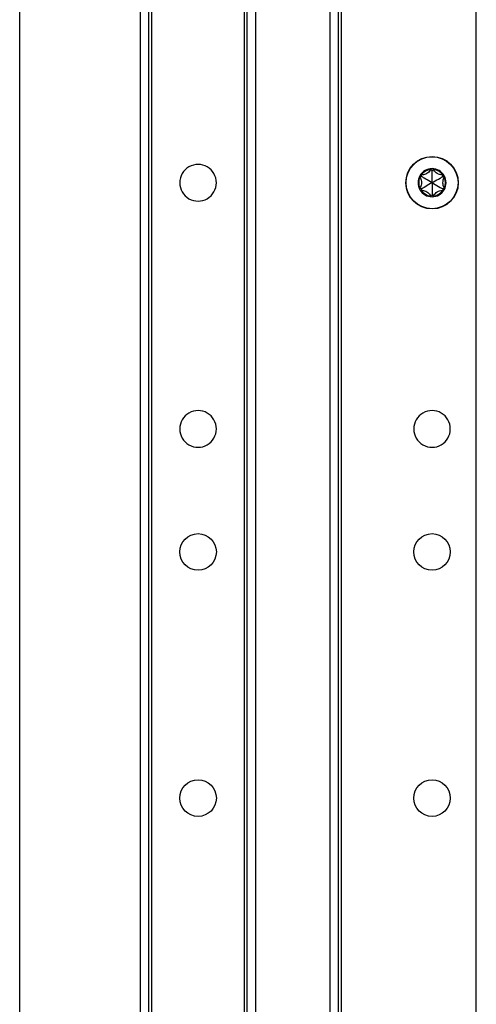
# Model space of a CAD drawing. Units: inches. Extents: x 31 to 76, y 38 to 151.
# Drawn here: x 63 to 67, y 72 to 79 of the extents above; entities that cross this region are included whole.
import ezdxf

# ---------------------------------------------------------------- set-up
doc = ezdxf.new("R2010")
doc.units = ezdxf.units.IN
doc.header["$LTSCALE"] = 8
doc.header["$MEASUREMENT"] = 0

msp = doc.modelspace()

# ---------------------------------------------------------------- linework, layer by layer
for p, q in [((63.4782, 38.0607), (63.4782, 117.6857)), ((64.3378, 38.0607), (64.3378, 117.6857)), ((64.3978, 38.0607), (64.3978, 117.6857)), ((65.0978, 38.0607), (65.0978, 117.6857)), ((65.1578, 38.0607), (65.1578, 117.6857)), ((65.6878, 38.0607), (65.6878, 117.6857)), ((65.7478, 38.0607), (65.7478, 117.6857)), ((65.7678, 38.0607), (65.7678, 117.6857)), ((66.7278, 38.0607), (66.7278, 117.6857)), ((64.4178, 39.5217), (64.4178, 116.2247)), ((65.0778, 39.5254), (65.0778, 116.221)), ((66.3366, 77.9177), (66.3266, 77.9111)), ((66.3366, 77.9177), (66.3373, 77.9297)), ((66.4128, 77.9617), (66.4021, 77.9671)), ((66.4128, 77.9617), (66.4235, 77.9671)), ((66.489, 77.9177), (66.4883, 77.9297)), ((66.489, 77.9177), (66.499, 77.9111)), ((66.3366, 77.8297), (66.3266, 77.8363)), ((66.3366, 77.8297), (66.3373, 77.8177)), ((66.4128, 77.7857), (66.4021, 77.7803)), ((66.4128, 77.7857), (66.4235, 77.7803)), ((66.489, 77.8297), (66.4883, 77.8177)), ((66.489, 77.8297), (66.499, 77.8363))]:
    msp.add_line(p, q)
for centre, radius in [((66.4128, 77.8737), 0.1865), ((66.4128, 77.8737), 0.1848), ((64.7478, 75.2487), 0.13), ((66.4128, 75.2487), 0.13), ((64.7478, 73.4987), 0.13), ((66.4128, 73.4987), 0.13)]:
    msp.add_circle(centre, radius)
for centre, radius, start, end in [((64.7478, 77.8737), 0.13, 359.77963, 180.22037), ((66.4128, 77.8737), 0.1, 150, 210), ((66.4128, 77.8737), 0.095, 156.11065, 203.88935), ((66.3366, 77.9177), 0.012, 150, 207.42846), ((66.4128, 77.8737), 0.1, 90, 150), ((66.3366, 77.9177), 0.012, 92.57154, 150), ((66.4128, 77.8737), 0.095, 96.11065, 143.88935), ((66.4128, 77.9617), 0.012, 90, 147.42846), ((66.4128, 77.8737), 0.1, 30.00014, 90), ((66.4128, 77.9617), 0.012, 32.57154, 90), ((66.4128, 77.8737), 0.095, 36.11065, 83.88935), ((66.489, 77.9177), 0.012, 30.0012, 87.42846), ((66.489, 77.9177), 0.012, 332.57154, 30.0012), ((66.4128, 77.8737), 0.1, 330.00014, 30.00014), ((66.4128, 77.8737), 0.095, 336.11065, 23.88935), ((64.7478, 77.8727), 0.13, 179.77963, 0.22037), ((66.3366, 77.8297), 0.012, 152.57154, 210), ((66.4128, 77.8737), 0.1, 210, 270.00002), ((66.3366, 77.8297), 0.012, 210, 267.42846), ((66.4128, 77.8737), 0.095, 216.11065, 263.88935), ((66.4128, 77.7857), 0.012, 212.57154, 270.00016), ((66.4128, 77.8737), 0.1, 270.00002, 330.00014), ((66.4128, 77.7857), 0.012, 270.00016, 327.42846), ((66.4128, 77.8737), 0.095, 276.11065, 323.88935), ((66.489, 77.8297), 0.012, 272.57154, 330.00114), ((66.489, 77.8297), 0.012, 330.00114, 27.42846), ((64.7478, 76.1237), 0.13, 359.77963, 180.22037), ((66.4128, 76.1237), 0.13, 359.77963, 180.22037), ((64.7478, 76.1227), 0.13, 179.77963, 0.22037), ((66.4128, 76.1227), 0.13, 179.77963, 0.22037)]:
    msp.add_arc(centre, radius, start, end)
for centre, major_axis, ratio, start_param, end_param in [((66.3382, 77.9188), (0.0117, 0.0077), 0.925745, 3.043326, 3.140224), ((66.3365, 77.9159), (0.0009, 0.0138), 0.93126, 0.005203, 0.102681), ((66.4145, 77.9609), (0.0124, -0.0062), 0.929262, 3.040586, 3.137853), ((66.4111, 77.9609), (0.0124, 0.0062), 0.929262, 0.003739, 0.101007), ((66.4891, 77.9158), (0.0009, -0.0139), 0.928255, 3.041396, 3.138558), ((66.4873, 77.9188), (-0.0117, 0.0077), 0.925745, 3.142962, 3.239859), ((66.3382, 77.8286), (-0.0117, 0.0077), 0.925745, 0.001369, 0.098267), ((66.3365, 77.8315), (0.0009, -0.0138), 0.93126, 6.180504, 6.277982), ((66.4145, 77.7865), (0.0124, 0.0062), 0.929262, 3.145332, 3.2426), ((66.4111, 77.7865), (0.0124, -0.0062), 0.929262, 6.182178, 6.279446), ((66.4891, 77.8316), (0.0009, 0.0139), 0.928255, 3.144628, 3.241789), ((66.4873, 77.8286), (0.0117, 0.0077), 0.925745, 6.184919, 6.281816)]:
    msp.add_ellipse(centre, major_axis=major_axis, ratio=ratio, start_param=start_param, end_param=end_param)
for points, knots in [([(66.3266, 77.9111), (66.3276, 77.9096), (66.3285, 77.908), (66.3318, 77.902), (66.3341, 77.8966), (66.337, 77.8853), (66.3378, 77.8793), (66.3378, 77.8681), (66.337, 77.862), (66.3341, 77.8507), (66.3318, 77.8454), (66.3285, 77.8394), (66.3276, 77.8378), (66.3266, 77.8363)], [0.0912188, 0.0912188, 0.0912188, 0.0912188, 0.1060082, 0.1060082, 0.1489603, 0.1489603, 0.1919124, 0.1919124, 0.2348644, 0.2348644, 0.2778165, 0.2778165, 0.2926059, 0.2926059, 0.2926059, 0.2926059]), ([(66.4128, 77.8737), (66.4091, 77.8758), (66.4055, 77.8779), (66.3866, 77.8888), (66.3714, 77.8976), (66.3495, 77.9103), (66.3431, 77.9139), (66.3366, 77.9177)], [-2.9218923, -2.9218923, -2.9218923, -2.9218923, -2.883243, -2.883243, -2.7230628, -2.7230628, -2.6591258, -2.6591258, -2.6591258, -2.6591258]), ([(66.4021, 77.9671), (66.4012, 77.9654), (66.4004, 77.9639), (66.3968, 77.9579), (66.3933, 77.9533), (66.385, 77.9451), (66.3802, 77.9415), (66.3704, 77.9358), (66.3648, 77.9335), (66.3536, 77.9304), (66.3478, 77.9297), (66.3409, 77.9295), (66.3391, 77.9296), (66.3373, 77.9297)], [0.0912188, 0.0912188, 0.0912188, 0.0912188, 0.1060082, 0.1060082, 0.1489603, 0.1489603, 0.1919124, 0.1919124, 0.2348644, 0.2348644, 0.2778165, 0.2778165, 0.2926059, 0.2926059, 0.2926059, 0.2926059]), ([(66.4128, 77.8737), (66.4128, 77.8779), (66.4128, 77.8822), (66.4128, 77.904), (66.4128, 77.9215), (66.4128, 77.9468), (66.4128, 77.9541), (66.4128, 77.9617)], [-2.9218923, -2.9218923, -2.9218923, -2.9218923, -2.883243, -2.883243, -2.7230628, -2.7230628, -2.6591258, -2.6591258, -2.6591258, -2.6591258]), ([(66.4128, 77.8737), (66.4165, 77.8758), (66.4201, 77.8779), (66.439, 77.8888), (66.4542, 77.8976), (66.4761, 77.9103), (66.4825, 77.9139), (66.489, 77.9177)], [-2.9218923, -2.9218923, -2.9218923, -2.9218923, -2.883243, -2.883243, -2.7230628, -2.7230628, -2.6591258, -2.6591258, -2.6591258, -2.6591258]), ([(66.4883, 77.9297), (66.4865, 77.9296), (66.4847, 77.9295), (66.4778, 77.9297), (66.472, 77.9304), (66.4608, 77.9335), (66.4552, 77.9358), (66.4454, 77.9415), (66.4406, 77.9451), (66.4323, 77.9533), (66.4288, 77.9579), (66.4252, 77.9639), (66.4244, 77.9654), (66.4235, 77.9671)], [0.0912188, 0.0912188, 0.0912188, 0.0912188, 0.1060082, 0.1060082, 0.1489603, 0.1489603, 0.1919124, 0.1919124, 0.2348644, 0.2348644, 0.2778165, 0.2778165, 0.2926059, 0.2926059, 0.2926059, 0.2926059]), ([(66.499, 77.9111), (66.498, 77.9096), (66.4971, 77.908), (66.4937, 77.902), (66.4915, 77.8966), (66.4885, 77.8853), (66.4878, 77.8793), (66.4878, 77.8681), (66.4885, 77.862), (66.4915, 77.8507), (66.4937, 77.8454), (66.4971, 77.8394), (66.498, 77.8378), (66.499, 77.8363)], [-0.2926059, -0.2926059, -0.2926059, -0.2926059, -0.2778165, -0.2778165, -0.2348644, -0.2348644, -0.1919124, -0.1919124, -0.1489603, -0.1489603, -0.1060082, -0.1060082, -0.0912188, -0.0912188, -0.0912188, -0.0912188]), ([(66.4128, 77.8737), (66.4091, 77.8716), (66.4054, 77.8694), (66.3866, 77.8585), (66.3714, 77.8498), (66.3494, 77.8371), (66.3431, 77.8335), (66.3366, 77.8297)], [-2.9214416, -2.9214416, -2.9214416, -2.9214416, -2.8827387, -2.8827387, -2.7225866, -2.7225866, -2.6586774, -2.6586774, -2.6586774, -2.6586774]), ([(66.4128, 77.8737), (66.4165, 77.8716), (66.4201, 77.8695), (66.439, 77.8585), (66.4542, 77.8498), (66.4761, 77.8371), (66.4825, 77.8335), (66.489, 77.8297)], [-2.9218923, -2.9218923, -2.9218923, -2.9218923, -2.883243, -2.883243, -2.7230628, -2.7230628, -2.6591258, -2.6591258, -2.6591258, -2.6591258]), ([(66.4128, 77.8737), (66.4128, 77.8695), (66.4128, 77.8652), (66.4128, 77.8434), (66.4128, 77.8259), (66.4128, 77.8005), (66.4128, 77.7932), (66.4128, 77.7857)], [-2.9218923, -2.9218923, -2.9218923, -2.9218923, -2.883243, -2.883243, -2.7230628, -2.7230628, -2.6591258, -2.6591258, -2.6591258, -2.6591258]), ([(66.3373, 77.8177), (66.3391, 77.8178), (66.3409, 77.8179), (66.3478, 77.8177), (66.3536, 77.817), (66.3648, 77.8139), (66.3704, 77.8116), (66.3802, 77.8059), (66.385, 77.8023), (66.3933, 77.794), (66.3968, 77.7894), (66.4004, 77.7835), (66.4012, 77.7819), (66.4021, 77.7803)], [0.0912188, 0.0912188, 0.0912188, 0.0912188, 0.1060082, 0.1060082, 0.1489603, 0.1489603, 0.1919124, 0.1919124, 0.2348644, 0.2348644, 0.2778165, 0.2778165, 0.2926059, 0.2926059, 0.2926059, 0.2926059]), ([(66.4235, 77.7803), (66.4244, 77.7819), (66.4252, 77.7835), (66.4288, 77.7894), (66.4323, 77.794), (66.4406, 77.8023), (66.4454, 77.8059), (66.4552, 77.8116), (66.4608, 77.8139), (66.472, 77.817), (66.4778, 77.8177), (66.4847, 77.8179), (66.4865, 77.8178), (66.4883, 77.8177)], [0.0912188, 0.0912188, 0.0912188, 0.0912188, 0.1060082, 0.1060082, 0.1489603, 0.1489603, 0.1919124, 0.1919124, 0.2348644, 0.2348644, 0.2778165, 0.2778165, 0.2926059, 0.2926059, 0.2926059, 0.2926059])]:
    msp.add_open_spline(points, degree=3, knots=knots)

doc.saveas('drawing.dxf')
